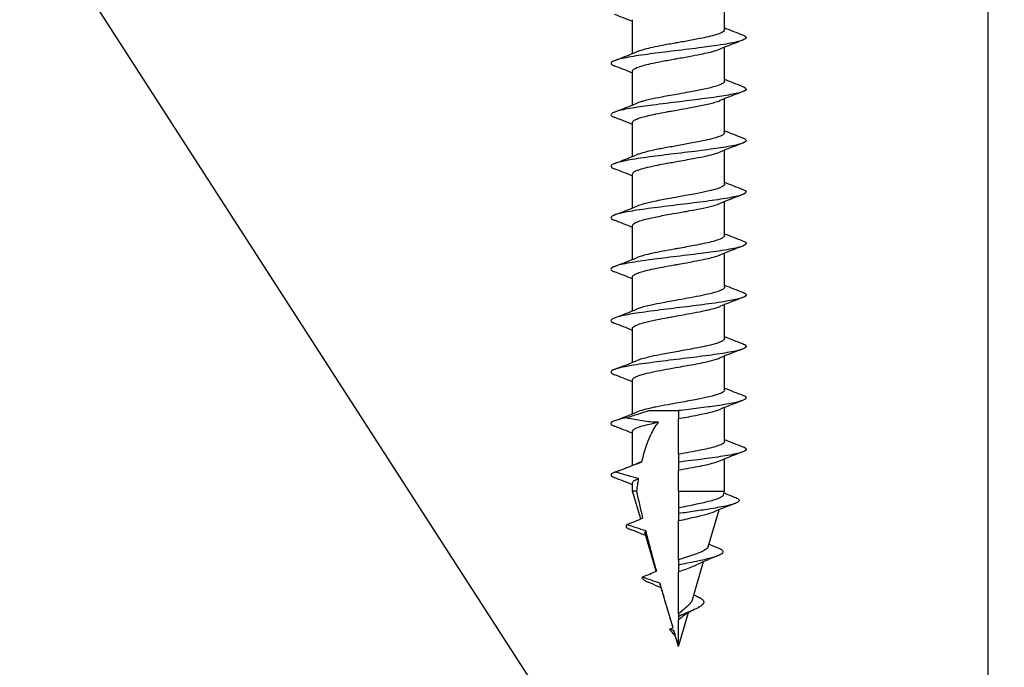
# Model space of a CAD drawing. Units: inches. Extents: x -5.6 to 66.7, y -28.5 to 32.
# Drawn here: x 42.9 to 44.7, y -6.3 to -5.1 of the extents above; entities that cross this region are included whole.
import ezdxf
from ezdxf import colors
from ezdxf.entities.mleader import LeaderData, LeaderLine
from ezdxf.math import Vec2, Vec3

# ---------------------------------------------------------------- set-up
doc = ezdxf.new("R2010")
doc.units = ezdxf.units.IN
doc.header["$MEASUREMENT"] = 0
doc.layers.add('RS Dims', color=2, linetype='Continuous')
doc.layers.add('RS Fasteners', color=1, linetype='Continuous')
doc.styles.add('rs ldr', font='verdana.ttf', dxfattribs={"width": 0.8})

# ---------------------------------------------------------------- blocks, each defined once
blk = doc.blocks.new('S45')
for p, q in [((0.085, -3.8604), (0.085, -3.7978)), ((-0.085, -3.9046), (-0.085, -3.842)), ((0.085, -3.9555), (0.085, -3.8929)), ((-0.085, -3.9997), (-0.085, -3.9371)), ((0.085, -4.0507), (0.085, -3.988)), ((-0.085, -4.0948), (-0.085, -4.0322)), ((0.085, -4.1457), (0.085, -4.0831)), ((-0.085, -4.1899), (-0.085, -4.1272)), ((0.085, -4.2408), (0.085, -4.1782)), ((-0.085, -4.285), (-0.085, -4.2224)), ((0.085, -4.3359), (0.085, -4.2733)), ((-0.085, -4.3801), (-0.085, -4.3175)), ((0.085, -4.4311), (0.085, -4.3684)), ((-0.085, -4.4752), (-0.085, -4.4126)), ((0.085, -4.5261), (0.085, -4.4635)), ((-0.085, -4.5703), (-0.085, -4.5076)), ((0.085, -4.6212), (0.085, -4.5586)), ((0, -4.645), (0, -4.579)), ((-0.085, -4.6654), (-0.085, -4.6028)), ((0.085, -4.713), (0.085, -4.6537)), ((0, -4.713), (0, -4.6741)), ((-0.085, -4.713), (-0.085, -4.6979)), ((-0.077, -4.713), (-0.085, -4.713)), ((-0.0698, -4.7644), (-0.085, -4.713)), ((0, -4.713), (0.085, -4.713)), ((0, -4.713), (0, -4.7442)), ((0.0829, -4.7203), (0.085, -4.713)), ((0.0545, -4.816), (0.0748, -4.7474)), ((0, -4.8399), (0, -4.7677)), ((-0.0412, -4.861), (-0.0618, -4.7912)), ((0.0256, -4.9137), (0.0464, -4.8434)), ((0, -4.94), (0, -4.862)), ((-0.0102, -4.9655), (-0.0339, -4.8856)), ((0, -5), (0.0185, -4.9375)), ((0, -5), (0, -4.9508)), ((0, -5), (-0.0085, -4.9715))]:
    blk.add_line(p, q)
for points in [[(-0.085, -3.8453), (-0.0961, -3.8409), (-0.1073, -3.8366), (-0.1185, -3.8323)], [(0.085, -3.8571), (0.0961, -3.8615), (0.1073, -3.8658), (0.1185, -3.8701)], [(0.1187, -3.8798), (0.1045, -3.8852), (0.0904, -3.8907), (0.0764, -3.8964)], [(-0.1184, -3.9176), (-0.1043, -3.9122), (-0.0902, -3.9067), (-0.0762, -3.901)], [(-0.085, -3.9405), (-0.0962, -3.936), (-0.1074, -3.9317), (-0.1187, -3.9273)], [(0.085, -3.9521), (0.0961, -3.9566), (0.1073, -3.9609), (0.1184, -3.9652)], [(0.1187, -3.9749), (0.1046, -3.9803), (0.0905, -3.9858), (0.0765, -3.9914)], [(-0.1183, -4.0127), (-0.1042, -4.0073), (-0.0902, -4.0018), (-0.0762, -3.9961)], [(-0.085, -4.0356), (-0.0962, -4.0311), (-0.1074, -4.0268), (-0.1187, -4.0224)], [(0.085, -4.0472), (0.0961, -4.0516), (0.1072, -4.056), (0.1184, -4.0602)], [(0.1185, -4.0701), (0.1044, -4.0755), (0.0904, -4.0809), (0.0765, -4.0866)], [(-0.1185, -4.1078), (-0.1045, -4.1024), (-0.0904, -4.097), (-0.0765, -4.0913)], [(-0.085, -4.1307), (-0.0961, -4.1263), (-0.1072, -4.1219), (-0.1184, -4.1177)], [(0.085, -4.1423), (0.0962, -4.1468), (0.1074, -4.1511), (0.1187, -4.1555)], [(0.1184, -4.1652), (0.1042, -4.1706), (0.0902, -4.1761), (0.0762, -4.1818)], [(-0.1187, -4.203), (-0.1046, -4.1976), (-0.0904, -4.1921), (-0.0765, -4.1865)], [(-0.085, -4.2258), (-0.0961, -4.2213), (-0.1073, -4.217), (-0.1185, -4.2127)], [(0.085, -4.2375), (0.0961, -4.2419), (0.1073, -4.2462), (0.1185, -4.2505)], [(0.1186, -4.2602), (0.1045, -4.2656), (0.0904, -4.2711), (0.0764, -4.2768)], [(-0.1184, -4.298), (-0.1043, -4.2926), (-0.0902, -4.2871), (-0.0762, -4.2815)], [(-0.085, -4.3209), (-0.0962, -4.3164), (-0.1074, -4.3121), (-0.1187, -4.3077)], [(0.085, -4.3325), (0.0961, -4.337), (0.1073, -4.3413), (0.1185, -4.3456)], [(0.1187, -4.3553), (0.1046, -4.3607), (0.0904, -4.3662), (0.0764, -4.3718)], [(-0.1184, -4.3931), (-0.1043, -4.3877), (-0.0902, -4.3822), (-0.0762, -4.3765)], [(-0.085, -4.416), (-0.0962, -4.4115), (-0.1074, -4.4072), (-0.1187, -4.4028)], [(0.085, -4.4276), (0.0961, -4.432), (0.1072, -4.4364), (0.1184, -4.4406)], [(0.1186, -4.4505), (0.1045, -4.4559), (0.0904, -4.4613), (0.0765, -4.467)], [(-0.1185, -4.4882), (-0.1044, -4.4828), (-0.0904, -4.4774), (-0.0764, -4.4717)], [(-0.085, -4.5111), (-0.0961, -4.5067), (-0.1072, -4.5023), (-0.1184, -4.4981)], [(0.085, -4.5227), (0.0962, -4.5272), (0.1074, -4.5315), (0.1187, -4.5359)], [(0.1183, -4.5456), (0.1042, -4.551), (0.0902, -4.5565), (0.0762, -4.5622)], [(-0.1187, -4.5834), (-0.1046, -4.578), (-0.0905, -4.5725), (-0.0765, -4.5669)], [(0, -4.5644), (0, -4.5644), (0, -4.5645), (0, -4.5645)], [(-0.085, -4.6062), (-0.0961, -4.6017), (-0.1073, -4.5974), (-0.1184, -4.5931)], [(0.085, -4.6179), (0.0961, -4.6223), (0.1074, -4.6267), (0.1186, -4.631)], [(0.1186, -4.6406), (0.1045, -4.646), (0.0904, -4.6515), (0.0764, -4.6572)], [(-0.1184, -4.6785), (-0.1043, -4.673), (-0.0902, -4.6675), (-0.0762, -4.6619)], [(-0.0678, -4.659), (-0.071, -4.6599), (-0.0738, -4.6609), (-0.0762, -4.6619)], [(-0.085, -4.7013), (-0.0962, -4.6968), (-0.1074, -4.6924), (-0.1187, -4.6881)], [(0.084, -4.7165), (0.0912, -4.7194), (0.0984, -4.7223), (0.1057, -4.7251)], [(0.1047, -4.7358), (0.0917, -4.7407), (0.0787, -4.7458), (0.0658, -4.7511)], [(-0.0659, -4.7627), (-0.0659, -4.7627), (-0.0659, -4.7627), (-0.0659, -4.7627)], [(-0.0606, -4.7953), (-0.0701, -4.7914), (-0.0796, -4.7877), (-0.0891, -4.7839)], [(0.0561, -4.8107), (0.0621, -4.8134), (0.0681, -4.8159), (0.0742, -4.8185)], [(0.0725, -4.8326), (0.0597, -4.8377), (0.0468, -4.843), (0.0346, -4.8488)], [(-0.0404, -4.8607), (-0.0404, -4.8607), (-0.0404, -4.8607), (-0.0404, -4.8607)], [(-0.0339, -4.8856), (-0.0341, -4.8847), (-0.0342, -4.8839), (-0.0341, -4.883)], [(0, -5), (-0.0028, -4.9904), (-0.0057, -4.9807), (-0.0086, -4.9709)], [(-0.0085, -4.9715), (-0.0085, -4.9713), (-0.0086, -4.9711), (-0.0086, -4.9709)]]:
    blk.add_open_spline(points, degree=3)
for points, knots in [([(0.1185, -3.8701), (0.1236, -3.8721), (0.1258, -3.874), (0.1237, -3.8779), (0.1196, -3.8797), (0.1059, -3.8836), (0.0957, -3.8857), (0.0685, -3.8901), (0.0534, -3.8921), (0.0274, -3.8954), (0.0105, -3.8975), (-0.0245, -3.9017), (-0.0399, -3.9036), (-0.0673, -3.9073), (-0.0811, -3.9093), (-0.1047, -3.9136), (-0.1123, -3.9155), (-0.1228, -3.9192), (-0.1255, -3.9212), (-0.1244, -3.9244), (-0.123, -3.9255), (-0.1199, -3.9269), (-0.1193, -3.9271), (-0.1187, -3.9273)], [3.4667572, 3.4667572, 3.4667572, 3.4667572, 3.5050691, 3.5050691, 3.5418465, 3.5418465, 3.5819077, 3.5819077, 3.6288519, 3.6288519, 3.7014077, 3.7014077, 3.7802118, 3.7802118, 3.879157, 3.879157, 3.9864516, 3.9864516, 4.1154486, 4.1154486, 4.1875166, 4.1875166, 4.2025341, 4.2025341, 4.2025341, 4.2025341]), ([(0.085, -3.8604), (0.085, -3.8604), (0.085, -3.8604), (0.085, -3.8615), (0.0843, -3.8627), (0.082, -3.8646), (0.0807, -3.8654), (0.0759, -3.8677), (0.0716, -3.8692), (0.0617, -3.872), (0.0564, -3.8732), (0.046, -3.8756), (0.0411, -3.8766), (0.032, -3.8784), (0.0279, -3.8792), (0.0161, -3.8814), (0.0081, -3.8828), (0, -3.8842)], [0.3450241, 0.3450241, 0.3450241, 0.3450241, 0.3450885, 0.3450885, 0.3935448, 0.3935448, 0.4277762, 0.4277762, 0.4938854, 0.4938854, 0.5498634, 0.5498634, 0.5942197, 0.5942197, 0.6275383, 0.6275383, 0.6898812, 0.6898812, 0.6898812, 0.6898812]), ([(0, -3.8842), (-0.0029, -3.8847), (-0.0059, -3.8852), (-0.0173, -3.8873), (-0.0255, -3.8888), (-0.0401, -3.8917), (-0.0465, -3.893), (-0.057, -3.8953), (-0.0612, -3.8963), (-0.0682, -3.8983), (-0.0711, -3.8992), (-0.0745, -3.9004), (-0.0754, -3.9007), (-0.0762, -3.901)], [0.0000063, 0.0000063, 0.0000063, 0.0000063, 0.0227687, 0.0227687, 0.0885054, 0.0885054, 0.1457076, 0.1457076, 0.1912578, 0.1912578, 0.2298294, 0.2298294, 0.2440732, 0.2440732, 0.2440732, 0.2440732]), ([(0, -3.9133), (0.0085, -3.9118), (0.017, -3.9102), (0.0322, -3.9074), (0.0389, -3.9061), (0.05, -3.9038), (0.0546, -3.9028), (0.0642, -3.9004), (0.0688, -3.8991), (0.074, -3.8973), (0.0753, -3.8968), (0.0764, -3.8964)], [0.0000128, 0.0000128, 0.0000128, 0.0000128, 0.0661442, 0.0661442, 0.1230017, 0.1230017, 0.1677444, 0.1677444, 0.2254029, 0.2254029, 0.2454572, 0.2454572, 0.2454572, 0.2454572]), ([(-0.085, -3.9371), (-0.085, -3.9364), (-0.0847, -3.9357), (-0.0827, -3.9329), (-0.0788, -3.931), (-0.0705, -3.9281), (-0.0678, -3.9273), (-0.0607, -3.9253), (-0.0562, -3.9242), (-0.0455, -3.9218), (-0.0391, -3.9205), (-0.025, -3.9178), (-0.0172, -3.9164), (-0.0062, -3.9144), (-0.0031, -3.9139), (0, -3.9133)], [0.108668, 0.108668, 0.108668, 0.108668, 0.1383766, 0.1383766, 0.227134, 0.227134, 0.2635731, 0.2635731, 0.3115489, 0.3115489, 0.3678181, 0.3678181, 0.4297681, 0.4297681, 0.4537032, 0.4537032, 0.4537032, 0.4537032]), ([(0.1184, -3.9652), (0.1196, -3.9657), (0.1207, -3.9661), (0.1241, -3.9679), (0.1266, -3.9699), (0.1212, -3.9743), (0.1152, -3.9764), (0.0984, -3.9803), (0.0879, -3.9821), (0.0624, -3.986), (0.0471, -3.988), (0.0159, -3.9919), (0, -3.9938), (-0.0348, -3.9981), (-0.0503, -4.0001), (-0.0758, -4.0036), (-0.0881, -4.0056), (-0.1098, -4.0098), (-0.1163, -4.0117), (-0.1244, -4.0154), (-0.1259, -4.0173), (-0.1233, -4.0204), (-0.1214, -4.0214), (-0.1187, -4.0224)], [0.613789, 0.613789, 0.613789, 0.613789, 0.6302742, 0.6302742, 0.6772184, 0.6772184, 0.7172796, 0.7172796, 0.754057, 0.754057, 0.7934983, 0.7934983, 0.8310225, 0.8310225, 0.877175, 0.877175, 0.9320656, 0.9320656, 0.9968022, 0.9968022, 1.0717598, 1.0717598, 1.1125653, 1.1125653, 1.1125653, 1.1125653]), ([(0.085, -3.9555), (0.085, -3.9555), (0.085, -3.9556), (0.085, -3.9565), (0.0845, -3.9574), (0.0825, -3.9593), (0.0808, -3.9604), (0.0755, -3.9629), (0.0717, -3.9642), (0.0607, -3.9674), (0.0531, -3.9692), (0.0365, -3.9726), (0.0279, -3.9743), (0.0127, -3.9771), (0.0063, -3.9782), (0, -3.9793)], [0.3450456, 0.3450456, 0.3450456, 0.3450456, 0.3461996, 0.3461996, 0.3844196, 0.3844196, 0.4317477, 0.4317477, 0.4907836, 0.4907836, 0.5693473, 0.5693473, 0.6410668, 0.6410668, 0.6901289, 0.6901289, 0.6901289, 0.6901289]), ([(0, -3.9793), (-0.005, -3.9802), (-0.0099, -3.9811), (-0.0203, -3.9829), (-0.0256, -3.9839), (-0.0388, -3.9865), (-0.0462, -3.988), (-0.0573, -3.9905), (-0.0612, -3.9914), (-0.0672, -3.9931), (-0.0695, -3.9938), (-0.0732, -3.995), (-0.0748, -3.9956), (-0.0762, -3.9961)], [0.0000127, 0.0000127, 0.0000127, 0.0000127, 0.0384982, 0.0384982, 0.0812497, 0.0812497, 0.1477542, 0.1477542, 0.1902594, 0.1902594, 0.219634, 0.219634, 0.2440495, 0.2440495, 0.2440495, 0.2440495]), ([(0, -4.0084), (0.0063, -4.0072), (0.0127, -4.0061), (0.0279, -4.0033), (0.0365, -4.0017), (0.0531, -3.9983), (0.0607, -3.9965), (0.0707, -3.9936), (0.0738, -3.9925), (0.0765, -3.9914)], [0.0000207, 0.0000207, 0.0000207, 0.0000207, 0.0491119, 0.0491119, 0.1208305, 0.1208305, 0.1993635, 0.1993635, 0.2459234, 0.2459234, 0.2459234, 0.2459234]), ([(-0.085, -4.0322), (-0.085, -4.0321), (-0.085, -4.0321), (-0.085, -4.0307), (-0.0839, -4.0293), (-0.0801, -4.0269), (-0.078, -4.0259), (-0.073, -4.024), (-0.0704, -4.0231), (-0.0605, -4.0202), (-0.0518, -4.0182), (-0.0355, -4.0149), (-0.0288, -4.0136), (-0.019, -4.0118), (-0.0162, -4.0113), (-0.0089, -4.01), (-0.0045, -4.0092), (0, -4.0084)], [0.345063, 0.345063, 0.345063, 0.345063, 0.3452837, 0.3452837, 0.4062372, 0.4062372, 0.4511616, 0.4511616, 0.4886794, 0.4886794, 0.5772943, 0.5772943, 0.6332054, 0.6332054, 0.6555534, 0.6555534, 0.6901424, 0.6901424, 0.6901424, 0.6901424]), ([(0.085, -4.0507), (0.085, -4.0507), (0.085, -4.0507), (0.085, -4.0519), (0.0841, -4.0531), (0.0811, -4.0553), (0.0794, -4.0562), (0.0725, -4.0592), (0.0656, -4.0612), (0.0519, -4.0645), (0.0459, -4.0658), (0.0351, -4.068), (0.0303, -4.0689), (0.0172, -4.0714), (0.0086, -4.0729), (0, -4.0744)], [0.3449196, 0.3449196, 0.3449196, 0.3449196, 0.3456735, 0.3456735, 0.3993138, 0.3993138, 0.4394819, 0.4394819, 0.528043, 0.528043, 0.5836004, 0.5836004, 0.6232346, 0.6232346, 0.6900252, 0.6900252, 0.6900252, 0.6900252]), ([(0.1184, -4.0602), (0.1189, -4.0604), (0.1193, -4.0606), (0.1244, -4.0628), (0.1259, -4.0648), (0.1223, -4.0689), (0.1175, -4.0708), (0.1017, -4.0748), (0.0906, -4.0768), (0.0667, -4.0805), (0.0528, -4.0824), (0.0192, -4.0867), (0.0021, -4.0887), (-0.0279, -4.0923), (-0.0436, -4.0943), (-0.0743, -4.0985), (-0.0874, -4.1005), (-0.1058, -4.1041), (-0.1143, -4.106), (-0.1245, -4.1103), (-0.1259, -4.1124), (-0.1231, -4.1155), (-0.1212, -4.1166), (-0.1184, -4.1177)], [1.57, 1.57, 1.57, 1.57, 1.5771865, 1.5771865, 1.6538778, 1.6538778, 1.7310613, 1.7310613, 1.8105752, 1.8105752, 1.8772597, 1.8772597, 1.9385794, 1.9385794, 1.9880317, 1.9880317, 2.0336051, 2.0336051, 2.0684102, 2.0684102, 2.1003386, 2.1003386, 2.1173404, 2.1173404, 2.1173404, 2.1173404]), ([(0, -4.0744), (-0.0084, -4.0759), (-0.0167, -4.0774), (-0.0284, -4.0796), (-0.0321, -4.0802), (-0.0428, -4.0823), (-0.0494, -4.0838), (-0.0609, -4.0865), (-0.0658, -4.0878), (-0.0724, -4.0898), (-0.0746, -4.0906), (-0.0765, -4.0913)], [0.0000363, 0.0000363, 0.0000363, 0.0000363, 0.0648656, 0.0648656, 0.0950105, 0.0950105, 0.1557977, 0.1557977, 0.2122116, 0.2122116, 0.2458302, 0.2458302, 0.2458302, 0.2458302]), ([(0, -4.1035), (0.0055, -4.1025), (0.011, -4.1015), (0.021, -4.0997), (0.0255, -4.0989), (0.038, -4.0965), (0.0455, -4.095), (0.0583, -4.0921), (0.0637, -4.0907), (0.0714, -4.0884), (0.0741, -4.0875), (0.0765, -4.0866)], [0.0000356, 0.0000356, 0.0000356, 0.0000356, 0.0428307, 0.0428307, 0.0789318, 0.0789318, 0.1455191, 0.1455191, 0.204666, 0.204666, 0.2456345, 0.2456345, 0.2456345, 0.2456345]), ([(-0.085, -4.1272), (-0.085, -4.126), (-0.0841, -4.1247), (-0.081, -4.1225), (-0.0793, -4.1217), (-0.0726, -4.1187), (-0.0657, -4.1167), (-0.0515, -4.1133), (-0.0451, -4.1119), (-0.0336, -4.1096), (-0.0288, -4.1087), (-0.0161, -4.1063), (-0.0081, -4.1049), (0, -4.1035)], [0.3449092, 0.3449092, 0.3449092, 0.3449092, 0.4013373, 0.4013373, 0.4388678, 0.4388678, 0.5277666, 0.5277666, 0.58755, 0.58755, 0.6277394, 0.6277394, 0.6899883, 0.6899883, 0.6899883, 0.6899883]), ([(0.085, -4.1457), (0.085, -4.1458), (0.085, -4.1458), (0.085, -4.1472), (0.0838, -4.1487), (0.0794, -4.1514), (0.0763, -4.1527), (0.0692, -4.1551), (0.0654, -4.1562), (0.0581, -4.1581), (0.0548, -4.1589), (0.0445, -4.1612), (0.037, -4.1627), (0.0238, -4.1652), (0.0184, -4.1662), (0.0087, -4.1679), (0.0044, -4.1687), (0, -4.1695)], [0.3451288, 0.3451288, 0.3451288, 0.3451288, 0.3455506, 0.3455506, 0.4082123, 0.4082123, 0.4663018, 0.4663018, 0.5135525, 0.5135525, 0.5478009, 0.5478009, 0.6137639, 0.6137639, 0.6564438, 0.6564438, 0.6901265, 0.6901265, 0.6901265, 0.6901265]), ([(0.1187, -4.1555), (0.1244, -4.1576), (0.1255, -4.1595), (0.1235, -4.1632), (0.1192, -4.1652), (0.1047, -4.1692), (0.095, -4.1711), (0.0698, -4.1752), (0.0551, -4.1772), (0.0244, -4.1811), (0.0084, -4.183), (-0.0252, -4.1871), (-0.0415, -4.1891), (-0.0709, -4.1931), (-0.0837, -4.195), (-0.1051, -4.199), (-0.1133, -4.201), (-0.124, -4.205), (-0.1258, -4.207), (-0.1239, -4.2101), (-0.1218, -4.2114), (-0.1185, -4.2127)], [2.3827088, 2.3827088, 2.3827088, 2.3827088, 2.4485509, 2.4485509, 2.5280648, 2.5280648, 2.6052483, 2.6052483, 2.6819396, 2.6819396, 2.7551506, 2.7551506, 2.8254202, 2.8254202, 2.8950504, 2.8950504, 2.964804, 2.964804, 3.0371695, 3.0371695, 3.0847221, 3.0847221, 3.0847221, 3.0847221]), ([(0, -4.1695), (-0.0068, -4.1707), (-0.0136, -4.172), (-0.0247, -4.174), (-0.0292, -4.1748), (-0.0387, -4.1766), (-0.0437, -4.1776), (-0.055, -4.1801), (-0.061, -4.1815), (-0.0701, -4.1842), (-0.0736, -4.1853), (-0.0765, -4.1865)], [0.0000174, 0.0000174, 0.0000174, 0.0000174, 0.0527199, 0.0527199, 0.0888304, 0.0888304, 0.1329203, 0.1329203, 0.1954773, 0.1954773, 0.2456271, 0.2456271, 0.2456271, 0.2456271]), ([(0, -4.1986), (0.0039, -4.1979), (0.0079, -4.1972), (0.0148, -4.196), (0.0178, -4.1954), (0.0272, -4.1937), (0.0335, -4.1925), (0.0474, -4.1897), (0.0546, -4.1881), (0.0652, -4.1854), (0.069, -4.1843), (0.0737, -4.1827), (0.075, -4.1822), (0.0762, -4.1818)], [0.0000098, 0.0000098, 0.0000098, 0.0000098, 0.0304992, 0.0304992, 0.0541077, 0.0541077, 0.1058513, 0.1058513, 0.1753761, 0.1753761, 0.2232756, 0.2232756, 0.2440859, 0.2440859, 0.2440859, 0.2440859]), ([(-0.085, -4.2224), (-0.085, -4.2216), (-0.0846, -4.2207), (-0.082, -4.2178), (-0.0778, -4.2158), (-0.0678, -4.2125), (-0.0632, -4.2112), (-0.0507, -4.2082), (-0.0425, -4.2065), (-0.0293, -4.2039), (-0.0248, -4.203), (-0.0136, -4.201), (-0.0068, -4.1998), (0, -4.1986)], [0.3450876, 0.3450876, 0.3450876, 0.3450876, 0.3812779, 0.3812779, 0.4698666, 0.4698666, 0.5257274, 0.5257274, 0.6009566, 0.6009566, 0.6373865, 0.6373865, 0.6902042, 0.6902042, 0.6902042, 0.6902042]), ([(0.1185, -4.2505), (0.1232, -4.2524), (0.1255, -4.2542), (0.1243, -4.2579), (0.1206, -4.2597), (0.1077, -4.2636), (0.0979, -4.2657), (0.0713, -4.2701), (0.0564, -4.2721), (0.0307, -4.2754), (0.0138, -4.2775), (-0.0213, -4.2817), (-0.0368, -4.2836), (-0.0644, -4.2873), (-0.0786, -4.2893), (-0.1028, -4.2936), (-0.1108, -4.2955), (-0.1221, -4.2992), (-0.1252, -4.3012), (-0.1248, -4.3044), (-0.1236, -4.3055), (-0.1205, -4.307), (-0.1197, -4.3074), (-0.1187, -4.3077)], [3.4694567, 3.4694567, 3.4694567, 3.4694567, 3.5050691, 3.5050691, 3.5418465, 3.5418465, 3.5819077, 3.5819077, 3.6288519, 3.6288519, 3.7014077, 3.7014077, 3.7802118, 3.7802118, 3.879157, 3.879157, 3.9864516, 3.9864516, 4.1154486, 4.1154486, 4.1875166, 4.1875166, 4.2108749, 4.2108749, 4.2108749, 4.2108749]), ([(0.085, -4.2408), (0.085, -4.2408), (0.085, -4.2408), (0.085, -4.2419), (0.0844, -4.2429), (0.0814, -4.2456), (0.0782, -4.2471), (0.0701, -4.25), (0.0656, -4.2513), (0.0563, -4.2537), (0.0518, -4.2547), (0.0413, -4.257), (0.0352, -4.2582), (0.0196, -4.2611), (0.0098, -4.2629), (0, -4.2646)], [0.3449911, 0.3449911, 0.3449911, 0.3449911, 0.3451607, 0.3451607, 0.3903318, 0.3903318, 0.4588302, 0.4588302, 0.5165074, 0.5165074, 0.5614396, 0.5614396, 0.6139632, 0.6139632, 0.6900066, 0.6900066, 0.6900066, 0.6900066]), ([(0, -4.2646), (-0.0027, -4.2651), (-0.0054, -4.2655), (-0.0152, -4.2673), (-0.0222, -4.2686), (-0.0363, -4.2713), (-0.0432, -4.2727), (-0.0546, -4.2751), (-0.0592, -4.2762), (-0.0669, -4.2783), (-0.0702, -4.2792), (-0.0741, -4.2806), (-0.0752, -4.281), (-0.0762, -4.2815)], [0.0000038, 0.0000038, 0.0000038, 0.0000038, 0.0207658, 0.0207658, 0.0761424, 0.0761424, 0.136733, 0.136733, 0.1844412, 0.1844412, 0.2264668, 0.2264668, 0.2441149, 0.2441149, 0.2441149, 0.2441149]), ([(-0.085, -4.3175), (-0.085, -4.3172), (-0.085, -4.3169), (-0.0844, -4.3152), (-0.0828, -4.3137), (-0.0782, -4.3113), (-0.0759, -4.3103), (-0.0703, -4.3084), (-0.0671, -4.3074), (-0.0595, -4.3054), (-0.0551, -4.3043), (-0.0438, -4.3018), (-0.0368, -4.3004), (-0.0224, -4.2977), (-0.0152, -4.2964), (-0.0052, -4.2946), (-0.0026, -4.2942), (0, -4.2937)], [0.1027598, 0.1027598, 0.1027598, 0.1027598, 0.1143866, 0.1143866, 0.1778368, 0.1778368, 0.2203864, 0.2203864, 0.2625391, 0.2625391, 0.3088193, 0.3088193, 0.3702835, 0.3702835, 0.4273539, 0.4273539, 0.4476571, 0.4476571, 0.4476571, 0.4476571]), ([(0, -4.2937), (0.0097, -4.2919), (0.0194, -4.2902), (0.0354, -4.2872), (0.0419, -4.2859), (0.0525, -4.2837), (0.0568, -4.2827), (0.0659, -4.2803), (0.0703, -4.279), (0.0748, -4.2774), (0.0756, -4.2771), (0.0764, -4.2768)], [0.0000093, 0.0000093, 0.0000093, 0.0000093, 0.0754679, 0.0754679, 0.1316684, 0.1316684, 0.174658, 0.174658, 0.2318146, 0.2318146, 0.2453242, 0.2453242, 0.2453242, 0.2453242]), ([(0.1185, -4.3456), (0.121, -4.3466), (0.1229, -4.3476), (0.1256, -4.3501), (0.1258, -4.3521), (0.1161, -4.3565), (0.1085, -4.3585), (0.0907, -4.362), (0.0792, -4.364), (0.0472, -4.3684), (0.031, -4.3705), (-0.0019, -4.3745), (-0.0177, -4.3764), (-0.0494, -4.3804), (-0.0646, -4.3824), (-0.0884, -4.3861), (-0.0997, -4.388), (-0.1169, -4.3922), (-0.1221, -4.3943), (-0.1256, -4.3979), (-0.1255, -4.3998), (-0.1201, -4.4023), (-0.1194, -4.4026), (-0.1187, -4.4028)], [-9.879096, -9.879096, -9.879096, -9.879096, -9.550953, -9.550953, -9.025982, -9.025982, -8.587675, -8.587675, -8.261422, -8.261422, -7.990626, -7.990626, -7.721913, -7.721913, -7.443508, -7.443508, -7.215594, -7.215594, -7.005544, -7.005544, -6.841821, -6.841821, -6.821708, -6.821708, -6.821708, -6.821708]), ([(0.085, -4.3359), (0.085, -4.336), (0.085, -4.336), (0.0849, -4.3377), (0.0833, -4.3394), (0.0775, -4.3425), (0.0739, -4.3439), (0.0649, -4.3466), (0.0595, -4.348), (0.0504, -4.3501), (0.0472, -4.3508), (0.037, -4.3529), (0.0296, -4.3544), (0.0147, -4.3571), (0.0074, -4.3584), (0, -4.3597)], [0.345104, 0.345104, 0.345104, 0.345104, 0.3464753, 0.3464753, 0.4196754, 0.4196754, 0.4805023, 0.4805023, 0.5408516, 0.5408516, 0.5709416, 0.5709416, 0.6330321, 0.6330321, 0.6901767, 0.6901767, 0.6901767, 0.6901767]), ([(0, -4.3597), (-0.0043, -4.3605), (-0.0085, -4.3612), (-0.0184, -4.363), (-0.0239, -4.364), (-0.0367, -4.3665), (-0.0437, -4.3679), (-0.0545, -4.3702), (-0.0587, -4.3712), (-0.0661, -4.3731), (-0.0694, -4.3741), (-0.0737, -4.3756), (-0.075, -4.376), (-0.0762, -4.3765)], [0.0000094, 0.0000094, 0.0000094, 0.0000094, 0.0329737, 0.0329737, 0.0771393, 0.0771393, 0.1382164, 0.1382164, 0.181071, 0.181071, 0.2230736, 0.2230736, 0.244015, 0.244015, 0.244015, 0.244015]), ([(0, -4.3888), (0.0074, -4.3875), (0.0147, -4.3861), (0.0296, -4.3834), (0.037, -4.382), (0.0472, -4.3799), (0.0504, -4.3792), (0.0595, -4.3771), (0.0649, -4.3757), (0.0721, -4.3735), (0.0744, -4.3727), (0.0764, -4.3718)], [0.000017, 0.000017, 0.000017, 0.000017, 0.0571848, 0.0571848, 0.1192443, 0.1192443, 0.1493335, 0.1493335, 0.2096844, 0.2096844, 0.2456283, 0.2456283, 0.2456283, 0.2456283]), ([(-0.085, -4.4126), (-0.085, -4.4126), (-0.085, -4.4125), (-0.085, -4.4111), (-0.0838, -4.4096), (-0.0793, -4.4068), (-0.0761, -4.4055), (-0.0687, -4.403), (-0.0648, -4.4019), (-0.0542, -4.3992), (-0.047, -4.3976), (-0.0332, -4.3948), (-0.027, -4.3937), (-0.0176, -4.392), (-0.0146, -4.3914), (-0.0077, -4.3902), (-0.0039, -4.3895), (0, -4.3888)], [0.3451243, 0.3451243, 0.3451243, 0.3451243, 0.3452529, 0.3452529, 0.4084477, 0.4084477, 0.4685265, 0.4685265, 0.5161827, 0.5161827, 0.5851995, 0.5851995, 0.6365146, 0.6365146, 0.6602248, 0.6602248, 0.6901533, 0.6901533, 0.6901533, 0.6901533]), ([(0.085, -4.4311), (0.085, -4.4311), (0.085, -4.4311), (0.085, -4.4324), (0.0839, -4.4338), (0.0804, -4.4362), (0.0781, -4.4372), (0.0731, -4.4392), (0.0705, -4.44), (0.0624, -4.4424), (0.0561, -4.444), (0.0435, -4.4467), (0.0374, -4.4479), (0.026, -4.4501), (0.021, -4.4511), (0.0106, -4.4529), (0.0053, -4.4539), (0, -4.4548)], [0.3449132, 0.3449132, 0.3449132, 0.3449132, 0.3458574, 0.3458574, 0.4038373, 0.4038373, 0.4507073, 0.4507073, 0.4877523, 0.4877523, 0.5546598, 0.5546598, 0.6080532, 0.6080532, 0.6488109, 0.6488109, 0.689793, 0.689793, 0.689793, 0.689793]), ([(0.1184, -4.4406), (0.1205, -4.4415), (0.122, -4.4423), (0.1258, -4.445), (0.1254, -4.447), (0.1176, -4.4513), (0.1101, -4.4532), (0.0924, -4.4569), (0.08, -4.4589), (0.0522, -4.4629), (0.0373, -4.4648), (0.0045, -4.4688), (-0.0125, -4.4708), (-0.0442, -4.4748), (-0.0589, -4.4767), (-0.0862, -4.4808), (-0.0977, -4.4828), (-0.1151, -4.4868), (-0.1207, -4.4887), (-0.1258, -4.4927), (-0.1252, -4.4947), (-0.1206, -4.4971), (-0.1196, -4.4976), (-0.1184, -4.4981)], [-5.838137, -5.838137, -5.838137, -5.838137, -5.733912, -5.733912, -5.437717, -5.437717, -5.116045, -5.116045, -4.728877, -4.728877, -4.35411, -4.35411, -3.979701, -3.979701, -3.621536, -3.621536, -3.274868, -3.274868, -2.931532, -2.931532, -2.586509, -2.586509, -2.504434, -2.504434, -2.504434, -2.504434]), ([(0, -4.4548), (-0.0099, -4.4566), (-0.0196, -4.4583), (-0.0368, -4.4615), (-0.0441, -4.463), (-0.0572, -4.466), (-0.0629, -4.4674), (-0.0711, -4.4698), (-0.074, -4.4707), (-0.0764, -4.4717)], [0.0000355, 0.0000355, 0.0000355, 0.0000355, 0.0763604, 0.0763604, 0.140873, 0.140873, 0.2027187, 0.2027187, 0.245776, 0.245776, 0.245776, 0.245776]), ([(0, -4.4839), (0.0054, -4.4829), (0.0108, -4.482), (0.0212, -4.4801), (0.0262, -4.4792), (0.0375, -4.477), (0.0437, -4.4758), (0.0562, -4.473), (0.0624, -4.4715), (0.0709, -4.469), (0.0738, -4.468), (0.0763, -4.467), (0.0764, -4.467), (0.0765, -4.467)], [0.0000364, 0.0000364, 0.0000364, 0.0000364, 0.0419492, 0.0419492, 0.0821148, 0.0821148, 0.1358859, 0.1358859, 0.2016299, 0.2016299, 0.2441941, 0.2441941, 0.2457586, 0.2457586, 0.2457586, 0.2457586]), ([(-0.085, -4.5076), (-0.085, -4.5064), (-0.0842, -4.5052), (-0.0813, -4.5031), (-0.0797, -4.5022), (-0.0752, -4.5003), (-0.0723, -4.4992), (-0.0647, -4.4969), (-0.0598, -4.4956), (-0.0479, -4.4929), (-0.0409, -4.4915), (-0.0299, -4.4893), (-0.0263, -4.4886), (-0.0152, -4.4866), (-0.0076, -4.4852), (0, -4.4839)], [0.3449151, 0.3449151, 0.3449151, 0.3449151, 0.3976251, 0.3976251, 0.4374873, 0.4374873, 0.482254, 0.482254, 0.5378784, 0.5378784, 0.6011885, 0.6011885, 0.6308335, 0.6308335, 0.6898305, 0.6898305, 0.6898305, 0.6898305]), ([(0.085, -4.5261), (0.085, -4.5262), (0.085, -4.5262), (0.085, -4.5276), (0.0839, -4.529), (0.0795, -4.5318), (0.0761, -4.5332), (0.0697, -4.5354), (0.0674, -4.536), (0.0614, -4.5377), (0.0575, -4.5387), (0.0464, -4.5413), (0.0388, -4.5428), (0.0256, -4.5453), (0.0204, -4.5462), (0.0101, -4.5481), (0.0051, -4.549), (0, -4.5499)], [0.3450761, 0.3450761, 0.3450761, 0.3450761, 0.3456618, 0.3456618, 0.4064793, 0.4064793, 0.4691697, 0.4691697, 0.499041, 0.499041, 0.5416046, 0.5416046, 0.6090577, 0.6090577, 0.6508394, 0.6508394, 0.6900709, 0.6900709, 0.6900709, 0.6900709]), ([(0.1187, -4.5358), (0.1204, -4.5365), (0.1219, -4.5372), (0.1257, -4.5399), (0.1255, -4.5418), (0.1195, -4.5455), (0.1137, -4.5475), (0.0948, -4.5516), (0.0835, -4.5535), (0.0604, -4.5569), (0.049, -4.5584), (0.025, -4.5614), (0.0126, -4.5629), (0, -4.5644)], [-0.6542128, -0.6542128, -0.6542128, -0.6542128, -0.5971359, -0.5971359, -0.4487659, -0.4487659, -0.3101128, -0.3101128, -0.1918731, -0.1918731, -0.0963644, -0.0963644, 0, 0, 0, 0]), ([(-0.0962, -4.5778), (-0.0892, -4.5754), (-0.0821, -4.573), (-0.0683, -4.5685), (-0.0615, -4.5664), (-0.0546, -4.5644)], [0.0005695, 0.0005695, 0.0005695, 0.0005695, 0.0567957, 0.0567957, 0.1107394, 0.1107394, 0.1107394, 0.1107394]), ([(0, -4.5499), (-0.0065, -4.5511), (-0.0129, -4.5522), (-0.0271, -4.5548), (-0.0347, -4.5562), (-0.0451, -4.5584), (-0.0484, -4.559), (-0.0577, -4.5611), (-0.0632, -4.5625), (-0.0712, -4.5649), (-0.0741, -4.5659), (-0.0765, -4.5669)], [0.0000211, 0.0000211, 0.0000211, 0.0000211, 0.0501404, 0.0501404, 0.1127012, 0.1127012, 0.1428171, 0.1428171, 0.2034428, 0.2034428, 0.2457702, 0.2457702, 0.2457702, 0.2457702]), ([(-0.0546, -4.5644), (-0.0527, -4.5644), (-0.0487, -4.5644), (-0.0419, -4.5644), (-0.0345, -4.5644), (-0.0265, -4.5644), (-0.0181, -4.5644), (-0.0093, -4.5644), (-0.0031, -4.5644), (0, -4.5644)], [0.0000094, 0.0000094, 0.0000094, 0.0000094, 0.1428571, 0.2857143, 0.4285714, 0.5714286, 0.7142857, 0.8571429, 0.9986583, 0.9986583, 0.9986583, 0.9986583]), ([(0, -4.579), (0.0051, -4.5781), (0.0101, -4.5772), (0.0206, -4.5753), (0.0259, -4.5743), (0.0391, -4.5718), (0.0465, -4.5703), (0.0575, -4.5678), (0.0614, -4.5668), (0.0674, -4.5652), (0.0696, -4.5645), (0.0733, -4.5633), (0.0748, -4.5627), (0.0762, -4.5622)], [0.0000441, 0.0000441, 0.0000441, 0.0000441, 0.0392475, 0.0392475, 0.0822271, 0.0822271, 0.1484957, 0.1484957, 0.1910018, 0.1910018, 0.22016, 0.22016, 0.2440772, 0.2440772, 0.2440772, 0.2440772]), ([(0, -4.5645), (0, -4.5669), (0, -4.5693), (0, -4.5741), (0, -4.5766), (0, -4.579)], [0.0011232, 0.0011232, 0.0011232, 0.0011232, 0.0549539, 0.0549539, 0.109013, 0.109013, 0.109013, 0.109013]), ([(-0.0962, -4.5778), (-0.1058, -4.5796), (-0.1133, -4.5814), (-0.1235, -4.5852), (-0.1255, -4.587), (-0.1244, -4.5902), (-0.1222, -4.5917), (-0.1184, -4.5931)], [-3.77406, -3.77406, -3.77406, -3.77406, -3.433247, -3.433247, -3.070055, -3.070055, -2.773966, -2.773966, -2.773966, -2.773966]), ([(-0.0369, -4.5858), (-0.0471, -4.5858), (-0.057, -4.585), (-0.0767, -4.582), (-0.0866, -4.58), (-0.0962, -4.5778)], [0, 0, 0, 0, 0.0770798, 0.0770798, 0.1525457, 0.1525457, 0.1525457, 0.1525457]), ([(-0.085, -4.6028), (-0.085, -4.6022), (-0.0848, -4.6017), (-0.0841, -4.6005), (-0.0834, -4.5998), (-0.0812, -4.5981), (-0.0794, -4.5971), (-0.0734, -4.5946), (-0.0686, -4.5931), (-0.0592, -4.5906), (-0.0551, -4.5897), (-0.0463, -4.5877), (-0.0418, -4.5867), (-0.0369, -4.5858)], [1.0351732, 1.0351732, 1.0351732, 1.0351732, 1.0593576, 1.0593576, 1.0882732, 1.0882732, 1.1308338, 1.1308338, 1.1973329, 1.1973329, 1.2399691, 1.2399691, 1.281396, 1.281396, 1.281396, 1.281396]), ([(-0.0678, -4.659), (-0.0673, -4.6569), (-0.0668, -4.6548), (-0.0625, -4.6378), (-0.0578, -4.6232), (-0.0475, -4.6016), (-0.0427, -4.5932), (-0.0369, -4.5858)], [-2.6071455, -2.6071455, -2.6071455, -2.6071455, -2.5904082, -2.5904082, -2.4676492, -2.4676492, -2.3982811, -2.3982811, -2.3982811, -2.3982811]), ([(0.085, -4.6212), (0.085, -4.6212), (0.085, -4.6212), (0.085, -4.6219), (0.0848, -4.6225), (0.0836, -4.6242), (0.0823, -4.6252), (0.0779, -4.6277), (0.0739, -4.6292), (0.0647, -4.632), (0.0597, -4.6332), (0.0498, -4.6356), (0.045, -4.6366), (0.0339, -4.6389), (0.0274, -4.6401), (0.014, -4.6425), (0.007, -4.6438), (0, -4.645)], [0.3448927, 0.3448927, 0.3448927, 0.3448927, 0.3451877, 0.3451877, 0.3733807, 0.3733807, 0.4159449, 0.4159449, 0.4823708, 0.4823708, 0.5381294, 0.5381294, 0.5824405, 0.5824405, 0.6356943, 0.6356943, 0.689803, 0.689803, 0.689803, 0.689803]), ([(0.1186, -4.631), (0.1221, -4.6323), (0.1256, -4.6342), (0.1243, -4.6382), (0.1206, -4.6401), (0.1077, -4.644), (0.0981, -4.646), (0.0748, -4.6499), (0.0615, -4.6518), (0.0322, -4.6556), (0.0161, -4.6576), (0, -4.6595)], [-0.6263767, -0.6263767, -0.6263767, -0.6263767, -0.488362, -0.488362, -0.3691764, -0.3691764, -0.2422692, -0.2422692, -0.1238372, -0.1238372, -0.0000324, -0.0000324, -0.0000324, -0.0000324]), ([(0, -4.645), (0, -4.6474), (0, -4.6498), (0, -4.6547), (0, -4.6571), (0, -4.6595)], [0.000005, 0.000005, 0.000005, 0.000005, 0.0540642, 0.0540642, 0.108087, 0.108087, 0.108087, 0.108087]), ([(0, -4.6741), (0.007, -4.6728), (0.014, -4.6716), (0.0275, -4.6691), (0.0339, -4.6679), (0.045, -4.6657), (0.0498, -4.6647), (0.0597, -4.6624), (0.0646, -4.6611), (0.0717, -4.6589), (0.0742, -4.6581), (0.0764, -4.6572)], [0.0000193, 0.0000193, 0.0000193, 0.0000193, 0.0542759, 0.0542759, 0.1076319, 0.1076319, 0.1517629, 0.1517629, 0.2069302, 0.2069302, 0.2451073, 0.2451073, 0.2451073, 0.2451073]), ([(-0.1162, -4.6777), (-0.1081, -4.6746), (-0.1001, -4.6715), (-0.0835, -4.6651), (-0.0753, -4.6619), (-0.0678, -4.659)], [0.000738, 0.000738, 0.000738, 0.000738, 0.0669692, 0.0669692, 0.135682, 0.135682, 0.135682, 0.135682]), ([(0, -4.6595), (0, -4.662), (0, -4.6644), (0, -4.6692), (0, -4.6717), (0, -4.6741)], [0.0000648, 0.0000648, 0.0000648, 0.0000648, 0.0540919, 0.0540919, 0.1081468, 0.1081468, 0.1081468, 0.1081468]), ([(-0.1162, -4.6777), (-0.1223, -4.6797), (-0.1254, -4.6818), (-0.1247, -4.6849), (-0.1235, -4.6859), (-0.1207, -4.6873), (-0.1197, -4.6877), (-0.1187, -4.6881)], [-0.2608932, -0.2608932, -0.2608932, -0.2608932, -0.1308532, -0.1308532, -0.0653508, -0.0653508, -0.0397702, -0.0397702, -0.0397702, -0.0397702]), ([(-0.0738, -4.69), (-0.0805, -4.6883), (-0.0874, -4.6864), (-0.1014, -4.6823), (-0.1089, -4.68), (-0.1162, -4.6777)], [0.0000444, 0.0000444, 0.0000444, 0.0000444, 0.0531296, 0.0531296, 0.11171, 0.11171, 0.11171, 0.11171]), ([(-0.085, -4.6979), (-0.085, -4.6977), (-0.085, -4.6975), (-0.0847, -4.696), (-0.0836, -4.6948), (-0.0799, -4.6924), (-0.0772, -4.6912), (-0.0738, -4.69)], [0.0970133, 0.0970133, 0.0970133, 0.0970133, 0.1056892, 0.1056892, 0.1579463, 0.1579463, 0.2111552, 0.2111552, 0.2111552, 0.2111552]), ([(-0.077, -4.713), (-0.0765, -4.709), (-0.076, -4.7051), (-0.0754, -4.7013), (-0.0749, -4.6974), (-0.0744, -4.6937), (-0.0738, -4.69)], [0, 0, 0, 0, 0.5, 0.5, 0.5, 1, 1, 1, 1]), ([(-0.0659, -4.7626), (-0.0679, -4.7543), (-0.0698, -4.746), (-0.0716, -4.7377), (-0.0735, -4.7295), (-0.0753, -4.7212), (-0.077, -4.713)], [0, 0, 0, 0, 0.5, 0.5, 0.5, 1, 1, 1, 1]), ([(0.0829, -4.7203), (0.0823, -4.722), (0.0802, -4.7238), (0.0745, -4.7265), (0.0719, -4.7275), (0.0659, -4.7295), (0.0625, -4.7305), (0.0513, -4.7335), (0.0427, -4.7355), (0.0278, -4.7386), (0.0223, -4.7397), (0.0111, -4.742), (0.0055, -4.743), (0, -4.7442)], [0.1026706, 0.1026706, 0.1026706, 0.1026706, 0.1758523, 0.1758523, 0.2174811, 0.2174811, 0.2588029, 0.2588029, 0.3384406, 0.3384406, 0.3830081, 0.3830081, 0.4261819, 0.4261819, 0.4261819, 0.4261819]), ([(0.1057, -4.7251), (0.1083, -4.7261), (0.1103, -4.7272), (0.113, -4.7302), (0.1121, -4.732), (0.1051, -4.7359), (0.0987, -4.738), (0.0815, -4.7419), (0.0714, -4.7438), (0.0503, -4.7473), (0.0405, -4.7487), (0.0205, -4.7517), (0.0102, -4.7532), (0, -4.7546)], [-0.5610639, -0.5610639, -0.5610639, -0.5610639, -0.4951895, -0.4951895, -0.3861753, -0.3861753, -0.2677897, -0.2677897, -0.1588639, -0.1588639, -0.0788723, -0.0788723, -0.0000046, -0.0000046, -0.0000046, -0.0000046]), ([(0, -4.7442), (0, -4.7459), (0, -4.7477), (0, -4.7512), (0, -4.7529), (0, -4.7546)], [0.00000168, 0.00000168, 0.00000168, 0.00000168, 0.03896772, 0.03896772, 0.07792948, 0.07792948, 0.07792948, 0.07792948]), ([(-0.0955, -4.775), (-0.0906, -4.773), (-0.0856, -4.771), (-0.0758, -4.767), (-0.0708, -4.7648), (-0.0659, -4.7627)], [0.00084494, 0.00084494, 0.00084494, 0.00084494, 0.04114293, 0.04114293, 0.08209091, 0.08209091, 0.08209091, 0.08209091]), ([(0, -4.7677), (0.0056, -4.7665), (0.0111, -4.7652), (0.0223, -4.7628), (0.0279, -4.7615), (0.0413, -4.7585), (0.0487, -4.7567), (0.0583, -4.7538), (0.0613, -4.7528), (0.0646, -4.7515), (0.0653, -4.7513), (0.0658, -4.7511)], [0.0000046, 0.0000046, 0.0000046, 0.0000046, 0.0434837, 0.0434837, 0.088654, 0.088654, 0.1580784, 0.1580784, 0.1957926, 0.1957926, 0.204963, 0.204963, 0.204963, 0.204963]), ([(0, -4.7546), (0, -4.7568), (0, -4.759), (0, -4.7633), (0, -4.7655), (0, -4.7677)], [0.00000758, 0.00000758, 0.00000758, 0.00000758, 0.04838792, 0.04838792, 0.0967695, 0.0967695, 0.0967695, 0.0967695]), ([(-0.0955, -4.775), (-0.097, -4.7763), (-0.0975, -4.7776), (-0.096, -4.7806), (-0.0937, -4.7819), (-0.0909, -4.7832), (-0.09, -4.7836), (-0.0891, -4.7839)], [-0.90136612, -0.90136612, -0.90136612, -0.90136612, -0.87632622, -0.87632622, -0.84470123, -0.84470123, -0.83241101, -0.83241101, -0.83241101, -0.83241101]), ([(-0.0601, -4.7864), (-0.0659, -4.7847), (-0.0719, -4.7828), (-0.0836, -4.779), (-0.0896, -4.777), (-0.0955, -4.775)], [0.00011504, 0.00011504, 0.00011504, 0.00011504, 0.04639336, 0.04639336, 0.09397691, 0.09397691, 0.09397691, 0.09397691]), ([(-0.0618, -4.7912), (-0.062, -4.7909), (-0.062, -4.7905), (-0.062, -4.7889), (-0.0613, -4.7876), (-0.0601, -4.7864)], [0.64247243, 0.64247243, 0.64247243, 0.64247243, 0.65459259, 0.65459259, 0.69447723, 0.69447723, 0.69447723, 0.69447723]), ([(-0.0404, -4.8607), (-0.0439, -4.8482), (-0.0472, -4.8358), (-0.0505, -4.8234), (-0.0538, -4.8111), (-0.057, -4.7987), (-0.0601, -4.7865)], [0, 0, 0, 0, 0.5, 0.5, 0.5, 1, 1, 1, 1]), ([(0.0545, -4.816), (0.0543, -4.8167), (0.0539, -4.8175), (0.0516, -4.8202), (0.0488, -4.8221), (0.0406, -4.8262), (0.0354, -4.8283), (0.0248, -4.832), (0.0199, -4.8336), (0.0099, -4.8367), (0.0049, -4.8383), (0, -4.8399)], [0.5743406, 0.5743406, 0.5743406, 0.5743406, 0.5958402, 0.5958402, 0.6503634, 0.6503634, 0.7064352, 0.7064352, 0.7485225, 0.7485225, 0.7883683, 0.7883683, 0.7883683, 0.7883683]), ([(0.0742, -4.8185), (0.0779, -4.82), (0.0815, -4.8219), (0.0826, -4.8263), (0.081, -4.8283), (0.0745, -4.8319), (0.0697, -4.8339), (0.0549, -4.8381), (0.0468, -4.84), (0.0321, -4.8432), (0.0258, -4.8445), (0.0113, -4.8475), (0.0046, -4.8488), (0, -4.8498)], [-0.3034136, -0.3034136, -0.3034136, -0.3034136, -0.224689, -0.224689, -0.1607581, -0.1607581, -0.1077904, -0.1077904, -0.0648231, -0.0648231, -0.0359551, -0.0359551, -0.0000198, -0.0000198, -0.0000198, -0.0000198]), ([(0, -4.8399), (0, -4.8415), (0, -4.8432), (0, -4.8465), (0, -4.8481), (0, -4.8498)], [0.00001979, 0.00001979, 0.00001979, 0.00001979, 0.03677043, 0.03677043, 0.07350387, 0.07350387, 0.07350387, 0.07350387]), ([(0, -4.862), (0.0041, -4.8605), (0.0082, -4.8591), (0.0165, -4.8561), (0.0205, -4.8546), (0.0281, -4.8516), (0.0316, -4.8502), (0.0346, -4.8488)], [0.0000059, 0.0000059, 0.0000059, 0.0000059, 0.0331535, 0.0331535, 0.0679824, 0.0679824, 0.1023607, 0.1023607, 0.1023607, 0.1023607]), ([(0, -4.8498), (0, -4.8518), (0, -4.8538), (0, -4.8579), (0, -4.86), (0, -4.862)], [0.0000509, 0.0000509, 0.0000509, 0.0000509, 0.04565785, 0.04565785, 0.09129689, 0.09129689, 0.09129689, 0.09129689]), ([(-0.0672, -4.8719), (-0.0674, -4.8733), (-0.0669, -4.8746), (-0.0642, -4.8772), (-0.0621, -4.8786), (-0.0584, -4.8804), (-0.0573, -4.8808), (-0.0562, -4.8813)], [-0.3053212, -0.3053212, -0.3053212, -0.3053212, -0.2609584, -0.2609584, -0.2159631, -0.2159631, -0.2002189, -0.2002189, -0.2002189, -0.2002189]), ([(-0.0672, -4.8719), (-0.0626, -4.8701), (-0.0578, -4.8682), (-0.049, -4.8645), (-0.0446, -4.8626), (-0.0404, -4.8607)], [0.00036848, 0.00036848, 0.00036848, 0.00036848, 0.03823555, 0.03823555, 0.07278299, 0.07278299, 0.07278299, 0.07278299]), ([(-0.0341, -4.883), (-0.0392, -4.8815), (-0.0449, -4.8796), (-0.0555, -4.876), (-0.0616, -4.8739), (-0.0672, -4.8719)], [0.00007439, 0.00007439, 0.00007439, 0.00007439, 0.04078033, 0.04078033, 0.08727078, 0.08727078, 0.08727078, 0.08727078]), ([(-0.032, -4.8921), (-0.0339, -4.8911), (-0.036, -4.8902), (-0.044, -4.8865), (-0.0501, -4.8839), (-0.0562, -4.8813)], [0.039412, 0.039412, 0.039412, 0.039412, 0.05660788, 0.05660788, 0.10758465, 0.10758465, 0.10758465, 0.10758465]), ([(-0.0102, -4.9655), (-0.0142, -4.9518), (-0.0183, -4.9381), (-0.0223, -4.9244), (-0.0263, -4.9106), (-0.0302, -4.8969), (-0.0341, -4.8831)], [0, 0, 0, 0, 0.5, 0.5, 0.5, 1, 1, 1, 1]), ([(0.0381, -4.9095), (0.0388, -4.9098), (0.0394, -4.9101), (0.0417, -4.9114), (0.0431, -4.9124), (0.0452, -4.9144), (0.0459, -4.9154), (0.0471, -4.9184), (0.0465, -4.9203), (0.0438, -4.9234), (0.0427, -4.9244), (0.0383, -4.9275), (0.0345, -4.9295), (0.0286, -4.9323), (0.0265, -4.9333), (0.0222, -4.9351), (0.0201, -4.936), (0.0164, -4.9376), (0.0149, -4.9382), (0.011, -4.9399), (0.0087, -4.9409), (0.0042, -4.9428), (0.0021, -4.9438), (0, -4.9449)], [-0.2405422, -0.2405422, -0.2405422, -0.2405422, -0.2329724, -0.2329724, -0.2112117, -0.2112117, -0.1897949, -0.1897949, -0.1490328, -0.1490328, -0.1298351, -0.1298351, -0.0901751, -0.0901751, -0.0690103, -0.0690103, -0.0507643, -0.0507643, -0.0374952, -0.0374952, -0.0183181, -0.0183181, -0.0000015, -0.0000015, -0.0000015, -0.0000015]), ([(0.0283, -4.9043), (0.0303, -4.9054), (0.0323, -4.9065), (0.0356, -4.9082), (0.0369, -4.9088), (0.0381, -4.9095)], [0.04113503, 0.04113503, 0.04113503, 0.04113503, 0.0595049, 0.0595049, 0.07065156, 0.07065156, 0.07065156, 0.07065156]), ([(0.0256, -4.9137), (0.0255, -4.9138), (0.0255, -4.9139), (0.0247, -4.9164), (0.0231, -4.9188), (0.0187, -4.9239), (0.016, -4.9264), (0.0107, -4.9308), (0.0085, -4.9326), (0.0041, -4.9363), (0.002, -4.9382), (0, -4.94)], [0.1200723, 0.1200723, 0.1200723, 0.1200723, 0.1211026, 0.1211026, 0.1550298, 0.1550298, 0.1875559, 0.1875559, 0.2098377, 0.2098377, 0.230966, 0.230966, 0.230966, 0.230966]), ([(0, -4.94), (0, -4.9408), (0, -4.9416), (0, -4.9432), (0, -4.944), (0, -4.9449)], [0.00000208, 0.00000208, 0.00000208, 0.00000208, 0.01785218, 0.01785218, 0.03570229, 0.03570229, 0.03570229, 0.03570229]), ([(0, -4.9508), (0.0022, -4.9488), (0.0045, -4.947), (0.007, -4.945), (0.0072, -4.9448), (0.0074, -4.9446)], [0.0000012, 0.0000012, 0.0000012, 0.0000012, 0.02287865, 0.02287865, 0.02487141, 0.02487141, 0.02487141, 0.02487141]), ([(0, -4.9449), (0, -4.9458), (0, -4.9468), (0, -4.9488), (0, -4.9498), (0, -4.9508)], [0.00000292, 0.00000292, 0.00000292, 0.00000292, 0.02216635, 0.02216635, 0.04433144, 0.04433144, 0.04433144, 0.04433144]), ([(0.0304, -4.9315), (0.0262, -4.9334), (0.0222, -4.9354), (0.0144, -4.9398), (0.0106, -4.9421), (0.0074, -4.9446)], [0, 0, 0, 0, 0.03552879, 0.03552879, 0.07244263, 0.07244263, 0.07244263, 0.07244263]), ([(-0.0165, -4.9682), (-0.0154, -4.9678), (-0.0132, -4.9669), (-0.0112, -4.966), (-0.0102, -4.9655)], [0, 0, 0, 0, 0.5, 0.9999993, 0.9999993, 0.9999993, 0.9999993]), ([(-0.0086, -4.9709), (-0.0094, -4.9706), (-0.0102, -4.9704), (-0.0111, -4.9701), (-0.0119, -4.9698), (-0.0128, -4.9695), (-0.0137, -4.9692), (-0.0146, -4.9689), (-0.0155, -4.9686), (-0.0165, -4.9682)], [0, 0, 0, 0, 0.333333, 0.333333, 0.333333, 0.666667, 0.666667, 0.666667, 1, 1, 1, 1]), ([(-0.0165, -4.9682), (-0.0157, -4.9695), (-0.0147, -4.9709), (-0.0124, -4.9736), (-0.0112, -4.975), (-0.0091, -4.9773), (-0.0083, -4.9782), (-0.0068, -4.9799), (-0.0061, -4.9806), (-0.0055, -4.9814)], [-0.05785317, -0.05785317, -0.05785317, -0.05785317, -0.04582172, -0.04582172, -0.03453631, -0.03453631, -0.02744923, -0.02744923, -0.02166061, -0.02166061, -0.02166061, -0.02166061])]:
    blk.add_open_spline(points, degree=3, knots=knots)
blk = doc.blocks.new('*U237')
blk.add_line((-1.8125, -7.75), (1.8125, -13.375))
blk.add_lwpolyline([(-1.8125, -13.375), (1.8125, -13.375), (1.8125, -7.75), (-1.8125, -7.75)], close=True)
at = {"layer": 'RS Fasteners'}
blk.add_blockref('S45', (1.24, -7), dxfattribs=at)
at = {"layer": 'RS Dims'}
ml = blk.add_multileader_mtext('Standard', dxfattribs=at)
ml.set_content('PER PLANS & CALCS BY\\PROOFSCREEN MFG (831)421-9230\\PFASTEN BASE SUPPORT TO WOOD\\PBEAM OR BLOCKING WITH SDS SCREWS.', color=256, style='rs ldr')
ml.set_leader_properties(color=3)
ml.build(insert=Vec2(0, 0))
ml.multileader.update_dxf_attribs({"dogleg_length": 0.09375, "arrow_head_size": 0.5625, "scale": 6})
ctx = ml.context
ctx.base_point, ctx.scale, ctx.char_height, ctx.arrow_head_size, ctx.landing_gap_size, ctx.plane_origin = Vec3(4.2662, -11.06949), 6, 0.75, 0.5625, 0.5625, Vec3(0, -7.89153)
notes = []
notes.append((ctx, [(0, (1, 1, 0), (3.7037, -11.06949), (1, 0), 0.5625, [(0, [(1.325, -9.68791)], 0, [])])]))
ctx.mtext.insert, ctx.mtext.flow_direction = Vec3(4.8287, -10.68668), 5
for ctx, leaders in notes:
    for number, flags, end, landing, length, lines in leaders:
        leader = LeaderData()
        leader.index, (leader.has_last_leader_line, leader.has_dogleg_vector, leader.attachment_direction) = number, flags
        leader.last_leader_point, leader.dogleg_vector, leader.dogleg_length = Vec3(end), Vec3(landing), length
        for number, points, colour, breaks in lines:
            line = LeaderLine()
            line.index, line.vertices, line.color, line.breaks = number, Vec3.list(points), colors.encode_raw_color(colour), breaks
            leader.lines.append(line)
        ctx.leaders.append(leader)

msp = doc.modelspace()

# ---------------------------------------------------------------- block references
msp.add_blockref('*U237', (42.8575, 5.7538))

doc.saveas('drawing.dxf')
